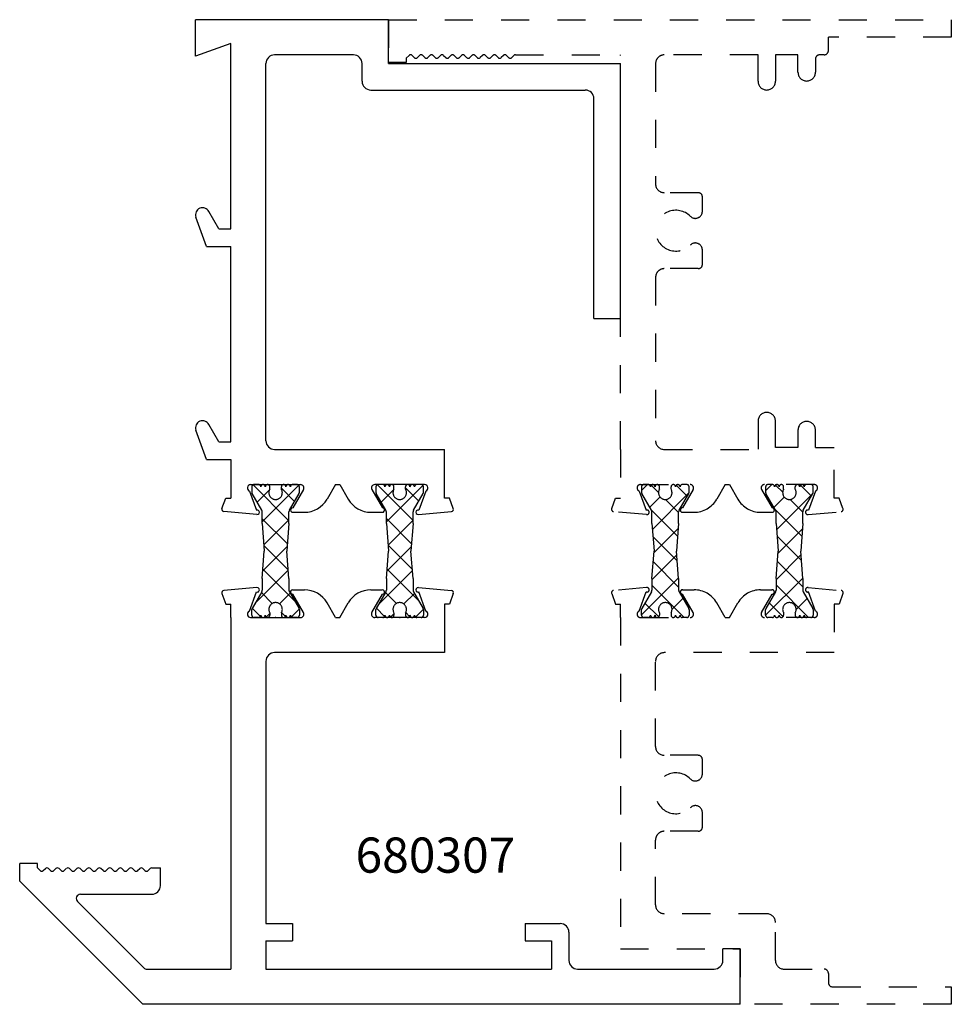
# Model space of a CAD drawing. Extents: x 4.3 to 29.5, y -4 to 8.2.
# Drawn here: x 5.5 to 8.8, y -4 to -0.5 of the extents above; entities that cross this region are included whole.
import ezdxf

# ---------------------------------------------------------------- set-up
doc = ezdxf.new("R2010")
doc.units = 0
doc.header["$LTSCALE"] = 0.3
doc.header["$MEASUREMENT"] = 0
doc.linetypes.add('HIDDEN2', pattern=[0.1875, 0.125, -0.0625])
doc.layers.get('0').update_dxf_attribs({"linetype": 'CONTINUOUS'})
for name, color, linetype in [('b680304$0$STRUT_12', 20, 'HIDDEN2'), ('b680307$0$STRUT_12', 3, 'HIDDEN2'), ('e681304$0$EXT_FRAME', 20, 'HIDDEN2'), ('e681307$0$EXT_FRAME', 5, 'CONTINUOUS'), ('e682304$0$EXT_FRAME', 20, 'HIDDEN2'), ('e682307$0$EXT_FRAME', 5, 'CONTINUOUS')]:
    doc.layers.add(name, color=color, linetype=linetype)
doc.layers.add('Dimensions_Notes', color=7, linetype='CONTINUOUS', lineweight=13)
doc.styles.add('ROMANC', font='ROMANC.SHX', dxfattribs={"height": 0.093})

# ---------------------------------------------------------------- blocks, each defined once
blk = doc.blocks.new('e681307')
at = {"layer": 'e681307$0$EXT_FRAME'}
for p, q in [((0.0896, 0.2451), (0.1935, 0.2829)), ((0.8466, 0.2451), (0.9505, 0.2829)), ((1.5226, 0.2844), (1.6526, 0.2844)), ((1.5681, 0.1594), (1.5226, 0.2844)), ((1.6526, -0.4016), (1.6526, 0.2844)), ((0.0896, 0.2451), (0.0896, 0.1594)), ((0.8466, 0.2451), (0.8466, 0.1594)), ((0.1521, 0.2018), (0.2133, 0.2371)), ((0.9091, 0.2018), (0.9703, 0.2371)), ((-0.1062, 0.0664), (-0.0959, 0.1838)), ((-0.0854, 0.1905), (-0.0479, 0.1769)), ((-0.0479, 0.1769), (-0.0479, 0.1594)), ((0.1521, 0.2018), (0.1521, 0.1594)), ((0.9091, 0.2018), (0.9091, 0.1594)), ((0.0896, 0.1594), (-0.0479, 0.1594)), ((0.1521, 0.1594), (0.8466, 0.1594)), ((0.9091, 0.1594), (1.5681, 0.1594)), ((-0.0229, 0.0925), (-0.091, 0.0677)), ((0, 0.0886), (0, -0.0886)), ((0.125, 0.0034), (0.125, -0.6006)), ((0.156, 0.0344), (1.4966, 0.0344)), ((1.5276, -0.2766), (1.5276, 0.0034)), ((-0.0984, -0.0618), (-0.0984, -0.1024)), ((-0.0177, -0.0988), (-0.0827, -0.0613)), ((0, -0.213), (-0.0519, -0.183)), ((0, -0.2281), (-0.0519, -0.2581)), ((0, -0.213), (0, -0.2281)), ((1.4336, -0.3076), (1.4966, -0.3076)), ((-0.0984, -0.3387), (-0.0984, -0.3793)), ((-0.0177, -0.3423), (-0.0827, -0.3798)), ((1.4026, -0.3386), (1.4026, -1.1006)), ((0, -0.5297), (0, -0.3525)), ((1.4966, -0.4016), (1.6526, -0.4016)), ((1.4966, -0.4016), (1.4966, -1.2256)), ((-0.1062, -0.5075), (-0.0959, -0.6249)), ((-0.0229, -0.5336), (-0.091, -0.5088)), ((-0.0854, -0.6316), (-0.0479, -0.618)), ((-0.0479, -0.618), (-0.0479, -0.6006)), ((-0.0479, -0.6006), (0.125, -0.6006)), ((0.5906, -1.1316), (1.3716, -1.1316)), ((0.5906, -1.1316), (0.5906, -1.2256)), ((0.5906, -1.2256), (1.4966, -1.2256))]:
    blk.add_line(p, q, dxfattribs=at)
for centre, radius, start, end in [((0.2021, 0.2594), 0.025, 296.6751, 110), ((0.9591, 0.2594), 0.025, 296.6751, 110), ((-0.0881, 0.1831), 0.00787, 70, 175), ((-0.0118, 0.0886), 0.0118, 0, 160.5288), ((-0.0984, 0.065), 0.00787, 170, 20), ((0.156, 0.0034), 0.031, 90, 180), ((1.4966, 0.0034), 0.031, 360, 90), ((-0.0906, -0.0613), 0.00787, 360, 184.0113), ((-0.0054, -0.1024), 0.093, 180, 240), ((-0.0118, -0.0886), 0.0118, 240, 0), ((-0.0054, -0.3387), 0.093, 120, 180), ((1.4966, -0.2766), 0.031, 270, 0), ((1.4336, -0.3386), 0.031, 90, 180), ((-0.0118, -0.3525), 0.0118, 0, 120), ((-0.0906, -0.3798), 0.00787, 175.9887, 0), ((-0.0984, -0.5062), 0.00787, 340, 190), ((-0.0118, -0.5297), 0.0118, 199.4712, 0), ((-0.0881, -0.6242), 0.00787, 185, 290), ((1.3716, -1.1006), 0.031, 270, 0)]:
    blk.add_arc(centre, radius, start, end, dxfattribs=at)
blk = doc.blocks.new('e682307')
at = {"layer": 'e682307$0$EXT_FRAME'}
for p, q in [((-0.937, 0.9094), (-1.375, 0.4714)), ((-0.937, 0.9094), (-0.875, 0.9094)), ((-0.875, 0.8464), (-0.875, 0.9094)), ((-0.8997, 0.8368), (-0.89, 0.8464)), ((-0.89, 0.8464), (-0.875, 0.8464)), ((-0.8997, 0.8255), (-0.8923, 0.8182)), ((-0.8997, 0.7995), (-0.8923, 0.8069)), ((-0.8997, 0.7882), (-0.8923, 0.7809)), ((-0.8997, 0.7623), (-0.8923, 0.7696)), ((-0.8997, 0.751), (-0.8923, 0.7437)), ((-1.0096, 0.7039), (-1.2456, 0.4679)), ((-0.8997, 0.725), (-0.8923, 0.7323)), ((-0.8997, 0.7137), (-0.8923, 0.7064)), ((-0.984, 0.6933), (-0.984, 0.4404)), ((-0.8997, 0.6878), (-0.8923, 0.6951)), ((-0.8997, 0.6765), (-0.8923, 0.6691)), ((-0.8997, 0.6505), (-0.8923, 0.6578)), ((-0.8997, 0.6392), (-0.8923, 0.6319)), ((-0.8997, 0.6133), (-0.8923, 0.6206)), ((-0.8997, 0.6019), (-0.8923, 0.5946)), ((-0.8997, 0.576), (-0.8923, 0.5833)), ((-0.8997, 0.5647), (-0.8923, 0.5574)), ((-0.8997, 0.5388), (-0.8923, 0.5461)), ((-0.8997, 0.5274), (-0.8923, 0.5201)), ((-0.8997, 0.5015), (-0.8923, 0.5088)), ((-0.8997, 0.4902), (-0.8923, 0.4829)), ((-1.375, -1.6516), (-1.375, 0.4714)), ((-1.25, 0.4573), (-1.25, 0.1594)), ((-0.8997, 0.4642), (-0.8923, 0.4716)), ((-0.8997, 0.4529), (-0.8923, 0.4456)), ((-0.89, 0.44), (-0.89, 0.4094)), ((-0.953, 0.4094), (-0.89, 0.4094)), ((0.0854, 0.1905), (0.0479, 0.1769)), ((0.0479, 0.1769), (0.0479, 0.1594)), ((0.1062, 0.0664), (0.0959, 0.1838)), ((0, 0.1594), (-1.25, 0.1594)), ((0, 0.1594), (0.0479, 0.1594)), ((0, 0.0886), (0, -0.0886)), ((0.0229, 0.0925), (0.091, 0.0677)), ((-1.25, 0.0344), (-1.25, -0.9806)), ((-1.15, 0.0344), (-1.25, 0.0344)), ((-1.15, 0.0344), (-1.15, -0.0596)), ((-1.088, 0.0344), (-1.088, -0.0596)), ((-0.156, 0.0344), (-1.088, 0.0344)), ((-0.125, -0.6006), (-0.125, 0.0034)), ((-1.088, -0.0596), (-1.15, -0.0596)), ((0.0177, -0.0988), (0.0827, -0.0613)), ((0.0984, -0.0618), (0.0984, -0.1024)), ((0, -0.213), (0.0519, -0.183)), ((0, -0.213), (0, -0.2281)), ((0, -0.2281), (0.0519, -0.2581)), ((0.0177, -0.3423), (0.0827, -0.3798)), ((0.0984, -0.3387), (0.0984, -0.3793)), ((0, -0.5297), (0, -0.3525)), ((0.0229, -0.5336), (0.091, -0.5088)), ((0.1062, -0.5075), (0.0959, -0.6249)), ((0.0479, -0.6006), (-0.125, -0.6006)), ((0.0479, -0.618), (0.0479, -0.6006)), ((0.0854, -0.6316), (0.0479, -0.618)), ((-1.088, -0.8866), (-1.15, -0.8866)), ((-1.15, -0.8866), (-1.15, -0.9806)), ((-1.088, -0.8866), (-1.088, -1.0116)), ((-1.15, -0.9806), (-1.25, -0.9806)), ((-1.119, -1.0426), (-1.219, -1.0426)), ((-1.25, -1.0736), (-1.25, -1.5586)), ((-1.219, -1.5896), (-1.178, -1.5896)), ((-1.178, -1.6516), (-1.178, -1.5896)), ((-1.375, -1.6516), (-1.178, -1.6516))]:
    blk.add_line(p, q, dxfattribs=at)
for centre, radius, start, end in [((-0.894, 0.8311), 0.008, 135, 225), ((-0.898, 0.8125), 0.008, 315, 45), ((-0.894, 0.7939), 0.008, 135, 225), ((-0.898, 0.7753), 0.008, 315, 45), ((-0.894, 0.7566), 0.008, 135, 225), ((-0.898, 0.738), 0.008, 315, 45), ((-0.999, 0.6933), 0.015, 0, 135), ((-0.894, 0.7194), 0.008, 135, 225), ((-0.898, 0.7007), 0.008, 315, 45), ((-0.894, 0.6821), 0.008, 135, 225), ((-0.898, 0.6635), 0.008, 315, 45), ((-0.894, 0.6449), 0.008, 135, 225), ((-0.898, 0.6262), 0.008, 315, 45), ((-0.894, 0.6076), 0.008, 135, 225), ((-0.894, 0.5704), 0.008, 135, 225), ((-0.898, 0.589), 0.008, 315, 45), ((-0.894, 0.5331), 0.008, 135, 225), ((-0.898, 0.5517), 0.008, 315, 45), ((-0.894, 0.4958), 0.008, 135, 225), ((-0.898, 0.5145), 0.008, 315, 45), ((-1.235, 0.4573), 0.015, 135, 180), ((-0.894, 0.4586), 0.008, 135, 225), ((-0.898, 0.4772), 0.008, 315, 45), ((-0.953, 0.4404), 0.031, 180, 270), ((-0.898, 0.44), 0.008, 0, 45), ((0.0881, 0.1831), 0.00787, 5, 110), ((0.0118, 0.0886), 0.0118, 19.4712, 180), ((0.0984, 0.065), 0.00787, 160, 10), ((-0.156, 0.0034), 0.031, 0, 90), ((0.0906, -0.0613), 0.00787, 355.9887, 180), ((0.0118, -0.0886), 0.0118, 180, 300), ((0.0054, -0.1024), 0.093, 300, 0), ((0.0054, -0.3387), 0.093, 0, 60), ((0.0118, -0.3525), 0.0118, 60, 180), ((0.0906, -0.3798), 0.00787, 180, 4.0113), ((0.0984, -0.5062), 0.00787, 350, 200), ((0.0118, -0.5297), 0.0118, 180, 340.5288), ((0.0881, -0.6242), 0.00787, 250, 355), ((-1.119, -1.0116), 0.031, 270, 0), ((-1.219, -1.0736), 0.031, 90, 180), ((-1.219, -1.5586), 0.031, 180, 270)]:
    blk.add_arc(centre, radius, start, end, dxfattribs=at)
blk = doc.blocks.new('b680307$0$STRUT_12')
at = {"layer": 'b680307$0$STRUT_12', "linetype": 'Continuous', "ltscale": 1.25}
h = blk.add_hatch(dxfattribs=at)
h.set_pattern_fill('NET', color=256, scale=0.5, angle=45, style=0)
h.paths.add_polyline_path([(-0.0165, 0.0205), (-0.008, 0.0205, 1), (-0.008, 0.0365, 1), (-0.008, 0.0525, 0.414214), (0, 0.0605), (0, 0.0765, 0.414214), (-0.008, 0.0845), (-0.0278, 0.0845, 0.131652), (-0.0318, 0.0834), (-0.094, 0.0475), (-0.138, 0.0475), (-0.2362, 0.04), (-0.3344, 0.0475), (-0.3752, 0.0475, -0.131652), (-0.3812, 0.0491), (-0.4406, 0.0834, 0.131652), (-0.4446, 0.0845), (-0.4644, 0.0845, 0.414214), (-0.4724, 0.0765), (-0.4724, 0.0605, 0.414214), (-0.4644, 0.0525, 1), (-0.4644, 0.0365, 1), (-0.4644, 0.0205), (-0.4559, 0.0205, -1.779511), (-0.4559, -0.0205), (-0.4644, -0.0205, 1), (-0.4644, -0.0365, 1), (-0.4644, -0.0525, 0.414214), (-0.4724, -0.0605), (-0.4724, -0.0765, 0.414214), (-0.4644, -0.0845), (-0.4446, -0.0845, 0.131652), (-0.4406, -0.0834), (-0.3812, -0.0491, -0.131652), (-0.3752, -0.0475), (-0.3344, -0.0475), (-0.2362, -0.04), (-0.138, -0.0475), (-0.094, -0.0475), (-0.0318, -0.0834, 0.131652), (-0.0278, -0.0845), (-0.008, -0.0845, 0.414214), (0, -0.0765), (0, -0.0605, 0.414214), (-0.008, -0.0525, 1), (-0.008, -0.0365, 1), (-0.008, -0.0205), (-0.0165, -0.0205, -1.779511)])
at = {"layer": 'b680307$0$STRUT_12'}
for p, q in [((-0.4724, 0.0605), (-0.4724, 0.0765)), ((-0.4644, 0.0845), (-0.4446, 0.0845)), ((-0.3812, 0.0491), (-0.4406, 0.0834)), ((-0.0912, 0.0491), (-0.0318, 0.0834)), ((-0.008, 0.0845), (-0.0278, 0.0845)), ((0, 0.0605), (0, 0.0765)), ((-0.3344, 0.0475), (-0.3752, 0.0475)), ((-0.3344, 0.0475), (-0.2364, 0.04)), ((-0.236, 0.04), (-0.2364, 0.04)), ((-0.138, 0.0475), (-0.236, 0.04)), ((-0.138, 0.0475), (-0.0972, 0.0475)), ((-0.4559, 0.0205), (-0.4644, 0.0205)), ((-0.0165, 0.0205), (-0.008, 0.0205)), ((-0.4559, -0.0205), (-0.4644, -0.0205)), ((-0.0165, -0.0205), (-0.008, -0.0205)), ((-0.4724, -0.0765), (-0.4724, -0.0605)), ((-0.3812, -0.0491), (-0.4406, -0.0834)), ((-0.3344, -0.0475), (-0.3752, -0.0475)), ((-0.3344, -0.0475), (-0.2364, -0.04)), ((-0.236, -0.04), (-0.2364, -0.04)), ((-0.138, -0.0475), (-0.236, -0.04)), ((-0.138, -0.0475), (-0.0972, -0.0475)), ((-0.0912, -0.0491), (-0.0318, -0.0834)), ((0, -0.0765), (0, -0.0605)), ((-0.4446, -0.0845), (-0.4644, -0.0845)), ((-0.0278, -0.0845), (-0.008, -0.0845))]:
    blk.add_line(p, q, dxfattribs=at)
for centre, radius, start, end in [((-0.4644, 0.0765), 0.008, 90, 180), ((-0.4446, 0.0765), 0.008, 60, 90), ((-0.0278, 0.0765), 0.008, 90, 120), ((-0.0278, 0.0765), 0.008, 90, 120), ((-0.008, 0.0765), 0.008, 0, 90), ((-0.4644, 0.0605), 0.008, 180, 270), ((-0.4644, 0.0445), 0.008, 90, 270), ((-0.4644, 0.0285), 0.008, 90, 270), ((-0.3752, 0.0595), 0.012, 240, 270), ((-0.0972, 0.0595), 0.012, 270, 300), ((-0.008, 0.0605), 0.008, 270, 0), ((-0.008, 0.0445), 0.008, 270, 90), ((-0.008, 0.0285), 0.008, 270, 90), ((-0.4434, 0), 0.024, 238.6678, 121.3322), ((-0.029, 0), 0.024, 58.6678, 301.3322), ((-0.4644, -0.0285), 0.008, 90, 270), ((-0.008, -0.0285), 0.008, 270, 90), ((-0.4644, -0.0445), 0.008, 90, 270), ((-0.4644, -0.0605), 0.008, 90, 180), ((-0.3752, -0.0595), 0.012, 90, 120), ((-0.0972, -0.0595), 0.012, 60, 90), ((-0.008, -0.0445), 0.008, 270, 90), ((-0.008, -0.0605), 0.008, 0, 90), ((-0.4644, -0.0765), 0.008, 180, 270), ((-0.4446, -0.0765), 0.008, 270, 300), ((-0.0278, -0.0765), 0.008, 240, 270), ((-0.0278, -0.0765), 0.008, 240, 270), ((-0.008, -0.0765), 0.008, 270, 0)]:
    blk.add_arc(centre, radius, start, end, dxfattribs=at)
at = {"layer": 'b680307$0$STRUT_12', "linetype": 'Continuous', "ltscale": 1.25}
blk.add_point((-0.4724, 0), dxfattribs=at)
blk = doc.blocks.new('b680307')
for name, p in [('e682307', (1.375, 1.6516)), ('e681307', (1.8474, 1.6516)), ('b680307$0$STRUT_12', (1.8474, 1.6516)), ('b680307$0$STRUT_12', (1.8474, 1.2104))]:
    blk.add_blockref(name, p)
blk = doc.blocks.new('e681304')
at = {"layer": 'e681304$0$EXT_FRAME'}
for p, q in [((1.6526, 0.9834), (1.5006, 0.9834)), ((1.5006, 0.9204), (1.5006, 0.9834)), ((1.6526, 0.9834), (1.6526, -1.0166)), ((1.5156, 0.9204), (1.5006, 0.9204)), ((1.5253, 0.9108), (1.5156, 0.9204)), ((1.5253, 0.8995), (1.5179, 0.8922)), ((1.5253, 0.8735), (1.5179, 0.8808)), ((1.5253, 0.8622), (1.5179, 0.8549)), ((1.5253, 0.8363), (1.5179, 0.8436)), ((1.5253, 0.825), (1.5179, 0.8177)), ((1.5253, 0.799), (1.5179, 0.8063)), ((1.5253, 0.7877), (1.5179, 0.7804)), ((1.5253, 0.7618), (1.5179, 0.7691)), ((1.5253, 0.7505), (1.5179, 0.7431)), ((1.5253, 0.7245), (1.5179, 0.7318)), ((1.5253, 0.7132), (1.5179, 0.7059)), ((1.5253, 0.6873), (1.5179, 0.6946)), ((1.5253, 0.6759), (1.5179, 0.6686)), ((1.5253, 0.65), (1.5179, 0.6573)), ((1.5253, 0.6387), (1.5179, 0.6314)), ((1.5253, 0.6128), (1.5179, 0.6201)), ((1.5253, 0.6014), (1.5179, 0.5941)), ((1.5253, 0.5755), (1.5179, 0.5828)), ((1.5253, 0.5642), (1.5179, 0.5569)), ((1.5253, 0.5382), (1.5179, 0.5456)), ((1.5276, 0.5326), (1.5276, 0.1594)), ((-0.1062, 0.0664), (-0.0959, 0.1838)), ((-0.0854, 0.1905), (-0.0479, 0.1769)), ((-0.0479, 0.1769), (-0.0479, 0.1594)), ((0.125, 0.1594), (-0.0479, 0.1594)), ((0.125, 0.1594), (1.5276, 0.1594)), ((-0.0229, 0.0925), (-0.091, 0.0677)), ((0, 0.0886), (0, -0.0886)), ((0.125, 0.0034), (0.125, -0.3296)), ((0.7366, 0.0344), (0.156, 0.0344)), ((0.7676, -0.1169), (0.7676, 0.0034)), ((1.0376, -0.1169), (1.0376, 0.0034)), ((1.4966, 0.0344), (1.0686, 0.0344)), ((1.5276, -0.3296), (1.5276, 0.0034)), ((-0.0984, -0.0618), (-0.0984, -0.1024)), ((-0.0177, -0.0988), (-0.0827, -0.0613)), ((0.7826, -0.1319), (0.8336, -0.1319)), ((0.9716, -0.1319), (1.0226, -0.1319)), ((0, -0.213), (-0.0519, -0.183)), ((0, -0.2281), (-0.0519, -0.2581)), ((0, -0.213), (0, -0.2281)), ((-0.0984, -0.3387), (-0.0984, -0.3793)), ((-0.0177, -0.3423), (-0.0827, -0.3798)), ((0.2256, -0.3296), (0.125, -0.3296)), ((1.4336, -0.3296), (1.5276, -0.3296)), ((0, -0.5297), (0, -0.3525)), ((0.1316, -0.4716), (0.1316, -0.3916)), ((0.1316, -0.3916), (0.2256, -0.3916)), ((1.5276, -0.3916), (1.4336, -0.3916)), ((1.5276, -0.4716), (1.5276, -0.3916)), ((0.1936, -0.4716), (0.1316, -0.4716)), ((1.4656, -0.4716), (1.5276, -0.4716)), ((-0.1062, -0.5075), (-0.0959, -0.6249)), ((-0.0229, -0.5336), (-0.091, -0.5088)), ((0.1316, -0.5336), (0.1316, -0.6006)), ((0.1316, -0.5336), (0.1936, -0.5336)), ((1.5126, -0.5336), (1.4656, -0.5336)), ((1.5276, -0.5646), (1.5276, -0.5486)), ((1.5426, -0.5796), (1.5906, -0.5796)), ((1.5906, -1.0166), (1.5906, -0.5796)), ((-0.0854, -0.6316), (-0.0479, -0.618)), ((-0.0479, -0.6006), (0.1316, -0.6006)), ((-0.0479, -0.618), (-0.0479, -0.6006)), ((1.6526, -1.0166), (1.5906, -1.0166))]:
    blk.add_line(p, q, dxfattribs=at)
for centre, radius, start, end in [((1.5196, 0.9051), 0.008, 315, 45), ((1.5236, 0.8865), 0.008, 135, 225), ((1.5236, 0.8493), 0.008, 135, 225), ((1.5196, 0.8679), 0.008, 315, 45), ((1.5236, 0.812), 0.008, 135, 225), ((1.5196, 0.8306), 0.008, 315, 45), ((1.5236, 0.7747), 0.008, 135, 225), ((1.5196, 0.7934), 0.008, 315, 45), ((1.5236, 0.7375), 0.008, 135, 225), ((1.5196, 0.7561), 0.008, 315, 45), ((1.5236, 0.7002), 0.008, 135, 225), ((1.5196, 0.7189), 0.008, 315, 45), ((1.5236, 0.663), 0.008, 135, 225), ((1.5196, 0.6816), 0.008, 315, 45), ((1.5236, 0.6257), 0.008, 135, 225), ((1.5196, 0.6443), 0.008, 315, 45), ((1.5196, 0.6071), 0.008, 315, 45), ((1.5236, 0.5885), 0.008, 135, 225), ((1.5196, 0.5698), 0.008, 315, 45), ((1.5236, 0.5512), 0.008, 135, 225), ((1.5196, 0.5326), 0.008, 0, 45), ((-0.0881, 0.1831), 0.00787, 70, 175), ((-0.0118, 0.0886), 0.0118, 0, 160.5288), ((-0.0984, 0.065), 0.00787, 170, 20), ((0.156, 0.0034), 0.031, 90, 180), ((0.7366, 0.0034), 0.031, 360, 90), ((0.9026, -0.0376), 0.0725, 314.929, 225.071), ((1.0686, 0.0034), 0.031, 90, 180), ((1.4966, 0.0034), 0.031, 360, 90), ((-0.0906, -0.0613), 0.00787, 360, 184.0113), ((-0.0054, -0.1024), 0.093, 180, 240), ((-0.0118, -0.0886), 0.0118, 240, 0), ((0.8336, -0.1067), 0.0252, 270, 45.071), ((0.9716, -0.1067), 0.0252, 134.929, 270), ((0.7826, -0.1169), 0.015, 180, 270), ((1.0226, -0.1169), 0.015, 270, 0), ((-0.0054, -0.3387), 0.093, 120, 180), ((-0.0118, -0.3525), 0.0118, 0, 120), ((0.2256, -0.3606), 0.031, 270, 90), ((1.4336, -0.3606), 0.031, 90, 270), ((-0.0906, -0.3798), 0.00787, 175.9887, 0), ((0.1936, -0.5026), 0.031, 270, 90), ((1.4656, -0.5026), 0.031, 90, 270), ((-0.0984, -0.5062), 0.00787, 340, 190), ((-0.0118, -0.5297), 0.0118, 199.4712, 0), ((1.5126, -0.5486), 0.015, 0, 90), ((1.5426, -0.5646), 0.015, 180, 270), ((-0.0881, -0.6242), 0.00787, 185, 290)]:
    blk.add_arc(centre, radius, start, end, dxfattribs=at)
blk = doc.blocks.new('e682304')
at = {"layer": 'e682304$0$EXT_FRAME'}
for p, q in [((0.0854, 0.1905), (0.0479, 0.1769)), ((0.0479, 0.1769), (0.0479, 0.1594)), ((0.1062, 0.0664), (0.0959, 0.1838)), ((-1.178, 0.1594), (-1.178, -0.2665)), ((0, 0.1594), (-1.178, 0.1594)), ((0, 0.1594), (0.0479, 0.1594)), ((0, 0.0886), (0, -0.0886)), ((0.0229, 0.0925), (0.091, 0.0677)), ((-1.053, -0.3605), (-1.053, 0.0035)), ((-1.022, 0.0345), (-0.791, 0.0345)), ((-0.76, -0.1168), (-0.76, 0.0035)), ((-0.49, -0.1168), (-0.49, 0.0035)), ((-0.459, 0.0345), (-0.156, 0.0345)), ((-0.125, -0.6006), (-0.125, 0.0035)), ((0.0177, -0.0988), (0.0827, -0.0613)), ((0.0984, -0.0618), (0.0984, -0.1024)), ((-0.745, -0.1318), (-0.694, -0.1318)), ((-0.556, -0.1318), (-0.505, -0.1318)), ((0, -0.213), (0.0519, -0.183)), ((0, -0.213), (0, -0.2281)), ((0, -0.2281), (0.0519, -0.2581)), ((-1.375, -1.0166), (-1.375, -0.2665)), ((-1.178, -0.2665), (-1.375, -0.2665)), ((0.0177, -0.3423), (0.0827, -0.3798)), ((0.0984, -0.3387), (0.0984, -0.3793)), ((0, -0.5297), (0, -0.3525)), ((-1.219, -0.3915), (-1.084, -0.3915)), ((-1.25, -0.4225), (-1.25, -0.5646)), ((0.0229, -0.5336), (0.091, -0.5088)), ((0.1062, -0.5075), (0.0959, -0.6249)), ((-1.313, -0.5946), (-1.313, -1.0166)), ((-1.265, -0.5796), (-1.298, -0.5796)), ((0.0479, -0.6006), (-0.125, -0.6006)), ((0.0479, -0.618), (0.0479, -0.6006)), ((0.0854, -0.6316), (0.0479, -0.618)), ((-1.313, -1.0166), (-1.375, -1.0166))]:
    blk.add_line(p, q, dxfattribs=at)
for centre, radius, start, end in [((0.0881, 0.1831), 0.00787, 5, 110), ((0.0118, 0.0886), 0.0118, 19.4712, 180), ((0.0984, 0.065), 0.00787, 160, 10), ((-1.022, 0.0035), 0.031, 90, 180), ((-0.791, 0.0035), 0.031, 360, 90), ((-0.625, -0.0375), 0.0725, 314.929, 225.071), ((-0.459, 0.0035), 0.031, 90, 180), ((-0.156, 0.0035), 0.031, 0, 90), ((0.0906, -0.0613), 0.00787, 355.9887, 180), ((-0.694, -0.1067), 0.0252, 270, 45.071), ((-0.556, -0.1067), 0.0252, 134.929, 270), ((0.0118, -0.0886), 0.0118, 180, 300), ((0.0054, -0.1024), 0.093, 300, 0), ((-0.745, -0.1168), 0.015, 180, 270), ((-0.505, -0.1168), 0.015, 270, 0), ((0.0054, -0.3387), 0.093, 0, 60), ((0.0118, -0.3525), 0.0118, 60, 180), ((-1.084, -0.3605), 0.031, 270, 0), ((0.0906, -0.3798), 0.00787, 180, 4.0113), ((-1.219, -0.4225), 0.031, 90, 180), ((0.0984, -0.5062), 0.00787, 350, 200), ((0.0118, -0.5297), 0.0118, 180, 340.5288), ((-1.298, -0.5946), 0.015, 90, 180), ((-1.265, -0.5646), 0.015, 270, 0), ((0.0881, -0.6242), 0.00787, 250, 355)]:
    blk.add_arc(centre, radius, start, end, dxfattribs=at)
blk = doc.blocks.new('b680304$0$STRUT_12')
at = {"layer": 'b680304$0$STRUT_12', "linetype": 'Continuous', "ltscale": 1.25}
h = blk.add_hatch(dxfattribs=at)
h.set_pattern_fill('NET', color=256, scale=0.5, angle=45, style=0)
h.paths.add_polyline_path([(-0.0165, 0.0205), (-0.008, 0.0205, 1), (-0.008, 0.0365, 1), (-0.008, 0.0525, 0.414214), (0, 0.0605), (0, 0.0765, 0.414214), (-0.008, 0.0845), (-0.0278, 0.0845, 0.131652), (-0.0318, 0.0834), (-0.094, 0.0475), (-0.138, 0.0475), (-0.2362, 0.04), (-0.3344, 0.0475), (-0.3752, 0.0475, -0.131652), (-0.3812, 0.0491), (-0.4406, 0.0834, 0.131652), (-0.4446, 0.0845), (-0.4644, 0.0845, 0.414214), (-0.4724, 0.0765), (-0.4724, 0.0605, 0.414214), (-0.4644, 0.0525, 1), (-0.4644, 0.0365, 1), (-0.4644, 0.0205), (-0.4559, 0.0205, -1.779511), (-0.4559, -0.0205), (-0.4644, -0.0205, 1), (-0.4644, -0.0365, 1), (-0.4644, -0.0525, 0.414214), (-0.4724, -0.0605), (-0.4724, -0.0765, 0.414214), (-0.4644, -0.0845), (-0.4446, -0.0845, 0.131652), (-0.4406, -0.0834), (-0.3812, -0.0491, -0.131652), (-0.3752, -0.0475), (-0.3344, -0.0475), (-0.2362, -0.04), (-0.138, -0.0475), (-0.094, -0.0475), (-0.0318, -0.0834, 0.131652), (-0.0278, -0.0845), (-0.008, -0.0845, 0.414214), (0, -0.0765), (0, -0.0605, 0.414214), (-0.008, -0.0525, 1), (-0.008, -0.0365, 1), (-0.008, -0.0205), (-0.0165, -0.0205, -1.779511)])
at = {"layer": 'b680304$0$STRUT_12'}
for p, q in [((-0.4724, 0.0605), (-0.4724, 0.0765)), ((-0.4644, 0.0845), (-0.4446, 0.0845)), ((-0.3812, 0.0491), (-0.4406, 0.0834)), ((-0.0912, 0.0491), (-0.0318, 0.0834)), ((-0.008, 0.0845), (-0.0278, 0.0845)), ((0, 0.0605), (0, 0.0765)), ((-0.3344, 0.0475), (-0.3752, 0.0475)), ((-0.3344, 0.0475), (-0.2364, 0.04)), ((-0.236, 0.04), (-0.2364, 0.04)), ((-0.138, 0.0475), (-0.236, 0.04)), ((-0.138, 0.0475), (-0.0972, 0.0475)), ((-0.4559, 0.0205), (-0.4644, 0.0205)), ((-0.0165, 0.0205), (-0.008, 0.0205)), ((-0.4559, -0.0205), (-0.4644, -0.0205)), ((-0.0165, -0.0205), (-0.008, -0.0205)), ((-0.4724, -0.0765), (-0.4724, -0.0605)), ((-0.3812, -0.0491), (-0.4406, -0.0834)), ((-0.3344, -0.0475), (-0.3752, -0.0475)), ((-0.3344, -0.0475), (-0.2364, -0.04)), ((-0.236, -0.04), (-0.2364, -0.04)), ((-0.138, -0.0475), (-0.236, -0.04)), ((-0.138, -0.0475), (-0.0972, -0.0475)), ((-0.0912, -0.0491), (-0.0318, -0.0834)), ((0, -0.0765), (0, -0.0605)), ((-0.4446, -0.0845), (-0.4644, -0.0845)), ((-0.0278, -0.0845), (-0.008, -0.0845))]:
    blk.add_line(p, q, dxfattribs=at)
for centre, radius, start, end in [((-0.4644, 0.0765), 0.008, 90, 180), ((-0.4446, 0.0765), 0.008, 60, 90), ((-0.0278, 0.0765), 0.008, 90, 120), ((-0.0278, 0.0765), 0.008, 90, 120), ((-0.008, 0.0765), 0.008, 0, 90), ((-0.4644, 0.0605), 0.008, 180, 270), ((-0.4644, 0.0445), 0.008, 90, 270), ((-0.4644, 0.0285), 0.008, 90, 270), ((-0.3752, 0.0595), 0.012, 240, 270), ((-0.0972, 0.0595), 0.012, 270, 300), ((-0.008, 0.0605), 0.008, 270, 0), ((-0.008, 0.0445), 0.008, 270, 90), ((-0.008, 0.0285), 0.008, 270, 90), ((-0.4434, 0), 0.024, 238.6678, 121.3322), ((-0.029, 0), 0.024, 58.6678, 301.3322), ((-0.4644, -0.0285), 0.008, 90, 270), ((-0.008, -0.0285), 0.008, 270, 90), ((-0.4644, -0.0445), 0.008, 90, 270), ((-0.4644, -0.0605), 0.008, 90, 180), ((-0.3752, -0.0595), 0.012, 90, 120), ((-0.0972, -0.0595), 0.012, 60, 90), ((-0.008, -0.0445), 0.008, 270, 90), ((-0.008, -0.0605), 0.008, 0, 90), ((-0.4644, -0.0765), 0.008, 180, 270), ((-0.4446, -0.0765), 0.008, 270, 300), ((-0.0278, -0.0765), 0.008, 240, 270), ((-0.0278, -0.0765), 0.008, 240, 270), ((-0.008, -0.0765), 0.008, 270, 0)]:
    blk.add_arc(centre, radius, start, end, dxfattribs=at)
blk = doc.blocks.new('b680304')
for name, p in [('e681304', (1.8474, 1.0166)), ('e682304', (1.375, 1.0166)), ('b680304$0$STRUT_12', (1.8474, 1.0166)), ('b680304$0$STRUT_12', (1.8474, 0.5754))]:
    blk.add_blockref(name, p)

msp = doc.modelspace()

# ---------------------------------------------------------------- block references
at = {"rotation": 90}
for name, p in [('b680307', (8.0137, -3.9744)), ('b680304', (8.7637, -3.9744))]:
    msp.add_blockref(name, p, dxfattribs=at)

# ---------------------------------------------------------------- texts
at = {"layer": 'Dimensions_Notes', "style": 'ROMANC'}
msp.add_text('680307', height=0.125, dxfattribs=at).set_placement((6.6462, -3.5066))

doc.saveas('drawing.dxf')
